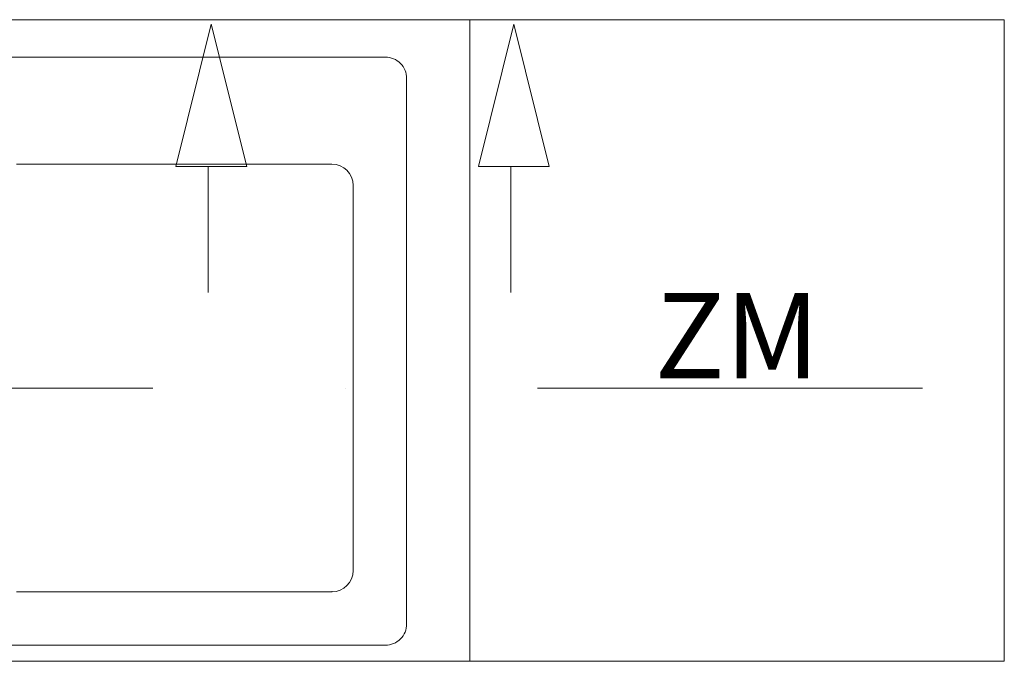
# Model space of a CAD drawing. Units: millimetres. Extents: x 6425495007 to 6425744829, y 6050493439 to 6050654162.
# Drawn here: x 6425518025 to 6425518947, y 6050563036 to 6050563636 of the extents above; entities that cross this region are included whole.
import ezdxf
from ezdxf.enums import TextEntityAlignment as Align

# ---------------------------------------------------------------- set-up
doc = ezdxf.new("R2010")
doc.units = ezdxf.units.MM
doc.header["$MEASUREMENT"] = 0
doc.linetypes.add('Kropki i Kreski', pattern=[720, 360, -180, 0, -180])
doc.layers.add('KOMINY SZACHTY_Nr_pióra__37', color=7, linetype='Continuous', lineweight=20, true_color=0x5555ff)
for name, color, linetype, lineweight in [('KOMINY SZACHTY_Nr_pióra__38', 171, 'Continuous', 15), ('Nowe_410-K Osie_Nr_pióra__10', 1, 'Continuous', 13), ('Nowe_Wyposażenie - Sanitarne.PROJ_Nr_pióra__95', 8, 'Continuous', 13), ('Wyposażenie - Sanitarne.PROJ_Nr_pióra__95', 8, 'Continuous', 13)]:
    doc.layers.add(name, color=color, linetype=linetype, lineweight=lineweight)
doc.layers.add('Nowe_410-K Osie', color=7, linetype='Continuous')
doc.styles.add('GENERATED_STYLE_1', font='arial.ttf')

# ---------------------------------------------------------------- blocks, each defined once
blk = doc.blocks.new('Szafka stojąca 3D 21_2')
at = {"layer": 'Nowe_Wyposażenie - Sanitarne.PROJ_Nr_pióra__95', "color": 8, "linetype": 'Continuous', "lineweight": 13}
for p, q in [((0, 600), (1300, 600)), ((799.96, 465), (504.96, 465)), ((484.96, 445), (484.96, 85)), ((504.96, 65), (799.96, 65)), ((0, 0), (1300, 0))]:
    blk.add_line(p, q, dxfattribs=at)
at = {"layer": 'Nowe_Wyposażenie - Sanitarne.PROJ_Nr_pióra__95', "color": 8, "linetype": 'Continuous', "lineweight": 13, "flags": 128}
blk.add_lwpolyline([(454.96, 15), (1214.96, 15, 0.414214), (1234.96, 35), (1234.96, 545, 0.414214), (1214.96, 565), (454.96, 565, 0.414214), (434.96, 545), (434.96, 35, 0.414214)], format="xyb", close=True, dxfattribs=at)
at = {"layer": 'Nowe_Wyposażenie - Sanitarne.PROJ_Nr_pióra__95', "color": 8, "linetype": 'Continuous', "lineweight": 13}
for centre, start, end in [((504.96, 445), 90, 180), ((504.96, 85), 180, 270)]:
    blk.add_arc(centre, 20, start, end, dxfattribs=at)
blk.add_point((504.96, 65), dxfattribs=at)
blk = doc.blocks.new('Lodówka 11_2')
at = {"layer": 'Wyposażenie - Sanitarne.PROJ_Nr_pióra__95', "color": 8, "linetype": 'Continuous', "lineweight": 13}
for p, q in [((500, 600), (0, 600)), ((0, 600), (0, 0)), ((500, 0), (500, 600)), ((0, 0), (500, 0))]:
    blk.add_line(p, q, dxfattribs=at)
at = {"layer": 'Wyposażenie - Sanitarne.PROJ_Nr_pióra__95', "color": 8, "linetype": 'Continuous', "lineweight": 13, "flags": 128}
blk.add_lwpolyline([(0, 0), (500, 0), (500, 600), (0, 600)], close=True, dxfattribs=at)
at = {"layer": 'Wyposażenie - Sanitarne.PROJ_Nr_pióra__95', "color": 8, "linetype": 'Continuous', "lineweight": 13, "style": 'GENERATED_STYLE_1'}
blk.add_attdef('txt', text='', height=80, dxfattribs=at).set_placement((250, 304.57), align=Align.MIDDLE_CENTER)
blk = doc.blocks.new('Standardowy znacznik osi_2')
at = {"layer": 'Nowe_410-K Osie_Nr_pióra__10', "color": 1, "linetype": 'Kropki i Kreski', "lineweight": 13}
blk.add_line((1000, 0), (91212.47, 0), dxfattribs=at)
at = {"layer": 'Nowe_410-K Osie_Nr_pióra__10', "color": 1, "lineweight": 13, "style": 'GENERATED_STYLE_1'}
for tag, p in [('AC_MarkerText_1_0', (-300, 22.86)), ('AC_MarkerText_1_1', (92512.47, 22.86))]:
    blk.add_attdef(tag, text='', height=400, dxfattribs=at).set_placement(p, align=Align.MIDDLE_CENTER)

msp = doc.modelspace()

# ---------------------------------------------------------------- linework, layer by layer
at = {"layer": 'KOMINY SZACHTY_Nr_pióra__37', "color": 173, "linetype": 'Continuous', "lineweight": 20, "true_color": 0x5555ff, "flags": 128}
for points in [[(6425518204.612089, 6050563631.829957), (6425518237.803484, 6050563498.686696), (6425518171.420694, 6050563498.686696)], [(6425518487.766399, 6050563631.828196), (6425518520.957794, 6050563498.684935), (6425518454.575005, 6050563498.684935)]]:
    msp.add_lwpolyline(points, close=True, dxfattribs=at)
at = {"layer": 'KOMINY SZACHTY_Nr_pióra__38', "color": 171, "linetype": 'Continuous', "lineweight": 15}
for p, q in [((6425518201.791822, 6050563498.686696), (6425518201.791822, 6050563380.948617)), ((6425518484.946133, 6050563498.684935), (6425518484.946133, 6050563380.946856))]:
    msp.add_line(p, q, dxfattribs=at)

# ---------------------------------------------------------------- block references
at = {"layer": 'Nowe_410-K Osie', "color": 8, "linetype": 'Continuous', "lineweight": 13, "true_color": 0x747474, "zscale": 1000}
msp.add_blockref('Standardowy znacznik osi_2', (6425495907.053461, 6050563291.328259), dxfattribs=at)
at = {"layer": 'Nowe_Wyposażenie - Sanitarne.PROJ_Nr_pióra__95', "color": 8, "linetype": 'Continuous', "lineweight": 13, "xscale": -0.9999999999999999, "zscale": 1000, "rotation": 359.9998218344794}
msp.add_blockref('Szafka stojąca 3D 21_2', (6425518822.428947, 6050563035.914479), dxfattribs=at)
at = {"layer": 'Wyposażenie - Sanitarne.PROJ_Nr_pióra__95', "color": 8, "linetype": 'Continuous', "lineweight": 13}
ref = msp.add_blockref('Lodówka 11_2', (6425518946.726933, 6050563035.914804), dxfattribs=dict(at, xscale=-0.9999999999999999, zscale=1000, rotation=359.9998218344794))
ref.add_attrib('txt', 'ZM', dxfattribs={"color": 8, "linetype": 'Continuous', "lineweight": 13, "height": 80, "rotation": 359.999821834, "style": 'GENERATED_STYLE_1'}).set_placement((6425518696.727866, 6050563340.487367), align=Align.MIDDLE_CENTER)

doc.saveas('drawing.dxf')
